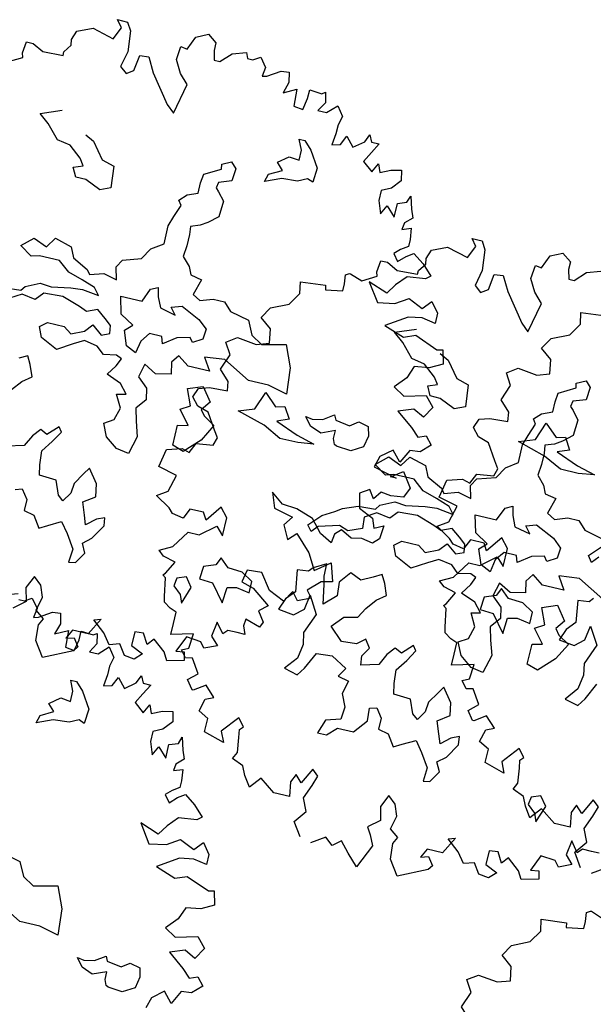
# Model space of a CAD drawing. Units: metres. Extents: x 1321 to 2593, y 364 to 646.
# Drawn here: x 2247 to 2252, y 376 to 383 of the extents above; entities that cross this region are included whole.
import ezdxf

# ---------------------------------------------------------------- set-up
doc = ezdxf.new("R2010")
doc.units = ezdxf.units.M
for name, color, linetype in [('BLUE', 5, 'Continuous'), ('G', 76, 'Continuous'), ('G1', 112, 'Continuous')]:
    doc.layers.add(name, color=color, linetype=linetype)

# ---------------------------------------------------------------- blocks, each defined once
blk = doc.blocks.new('TREE-1')
at = {"layer": 'G'}
for p, q in [((5.265, -1.065), (5.426, -1.065)), ((5.353, -1.174), (5.265, -1.065)), ((5.426, -1.065), (5.499, -1.19)), ((6.427, -1.262), (6.515, -1.05)), ((6.515, -1.05), (6.696, -0.962)), ((6.696, -0.962), (6.841, -1.065)), ((6.841, -1.065), (6.841, -1.19)), ((5.265, -1.371), (5.353, -1.174)), ((5.499, -1.19), (5.535, -1.517)), ((6.841, -1.19), (6.878, -1.335)), ((6.966, -1.335), (7.127, -1.174)), ((7.127, -1.174), (7.339, -1.102)), ((7.339, -1.102), (7.376, -1.19)), ((7.376, -1.19), (7.464, -1.19)), ((7.464, -1.19), (7.573, -1.122)), ((7.573, -1.122), (7.681, -1.262)), ((4.69, -1.387), (4.923, -1.283)), ((4.923, -1.283), (5.265, -1.371)), ((6.302, -1.46), (6.323, -1.247)), ((6.323, -1.247), (6.427, -1.262)), ((6.878, -1.335), (6.966, -1.335)), ((7.681, -1.262), (7.661, -1.408)), ((7.733, -1.387), (7.93, -1.262)), ((7.93, -1.262), (8.055, -1.247)), ((8.055, -1.247), (8.091, -1.408)), ((4.638, -1.532), (4.69, -1.387)), ((4.654, -1.62), (4.638, -1.532)), ((5.535, -1.517), (5.478, -1.766)), ((5.696, -1.781), (5.732, -1.532)), ((5.732, -1.532), (5.872, -1.517)), ((5.872, -1.517), (5.996, -1.745)), ((6.411, -1.657), (6.302, -1.46)), ((7.661, -1.408), (7.733, -1.387)), ((8.091, -1.408), (8.039, -1.584)), ((8.039, -1.584), (8.236, -1.48)), ((8.236, -1.48), (8.252, -1.745)), ((8.433, -1.444), (8.63, -1.46)), ((8.433, -1.584), (8.433, -1.444)), ((8.63, -1.46), (8.682, -1.423)), ((8.682, -1.423), (8.718, -1.584)), ((4.565, -1.745), (4.654, -1.62)), ((6.551, -1.802), (6.411, -1.657)), ((8.397, -1.766), (8.433, -1.584)), ((8.718, -1.584), (8.63, -1.729)), ((8.77, -1.729), (8.915, -1.584)), ((8.915, -1.584), (9.024, -1.729)), ((3.938, -1.911), (3.959, -1.729)), ((3.959, -1.729), (4.068, -1.729)), ((4.068, -1.729), (4.244, -1.817)), ((4.244, -1.817), (4.565, -1.802)), ((4.565, -1.802), (4.565, -1.745)), ((5.478, -1.766), (5.587, -1.854)), ((5.587, -1.854), (5.696, -1.781)), ((5.996, -1.745), (6.323, -2.175)), ((6.447, -2.284), (6.551, -1.802)), ((8.252, -1.745), (8.397, -1.766)), ((8.63, -1.729), (8.77, -1.729)), ((9.024, -1.729), (8.988, -1.875)), ((3.741, -2.103), (3.959, -1.978)), ((3.959, -1.978), (3.938, -1.911)), ((8.988, -1.875), (8.988, -2.015)), ((9.455, -2.035), (9.506, -1.911)), ((9.506, -1.911), (9.558, -2.015)), ((8.988, -2.015), (8.967, -2.196)), ((9.097, -2.16), (9.164, -2.015)), ((9.164, -2.015), (9.294, -2.16)), ((9.294, -2.16), (9.455, -2.035)), ((9.558, -2.015), (9.683, -2.015)), ((9.683, -2.015), (9.595, -2.175)), ((2.813, -2.336), (3.207, -2.3)), ((6.323, -2.175), (6.447, -2.284)), ((8.45, -2.23), (8.542, -2.23)), ((8.524, -2.388), (8.45, -2.23)), ((8.542, -2.23), (8.667, -2.355)), ((8.967, -2.196), (9.097, -2.16)), ((9.595, -2.175), (9.506, -2.336)), ((2.849, -2.518), (2.813, -2.336)), ((8.524, -2.55), (8.524, -2.388)), ((8.667, -2.355), (8.828, -2.605)), ((9.506, -2.336), (9.667, -2.466)), ((9.667, -2.466), (9.74, -2.321)), ((9.74, -2.321), (9.792, -2.445)), ((9.792, -2.445), (9.952, -2.372)), ((9.952, -2.372), (10.113, -2.336)), ((10.113, -2.336), (10.149, -2.497)), ((2.725, -2.715), (2.849, -2.518)), ((8.201, -2.659), (8.362, -2.531)), ((8.362, -2.531), (8.524, -2.55)), ((8.828, -2.605), (8.81, -2.836)), ((10.149, -2.497), (10.025, -2.642)), ((2.455, -2.839), (2.725, -2.715)), ((4.423, -2.766), (4.746, -2.641)), ((8.307, -2.766), (8.201, -2.659)), ((10.025, -2.642), (9.88, -2.715)), ((9.88, -2.715), (9.88, -2.876)), ((10.31, -2.803), (10.346, -2.694)), ((10.346, -2.694), (10.403, -2.891)), ((2.346, -3.021), (2.455, -2.839)), ((4.584, -2.891), (4.423, -2.766)), ((4.782, -3.104), (4.584, -2.891)), ((7.363, -2.888), (7.506, -2.818)), ((7.378, -2.961), (7.363, -2.888)), ((7.506, -2.818), (7.594, -2.906)), ((7.594, -2.906), (7.576, -3.104)), ((8.076, -2.998), (8.112, -2.873)), ((8.326, -2.891), (8.076, -2.998)), ((8.112, -2.873), (8.307, -2.766)), ((8.575, -2.873), (8.326, -2.891)), ((8.719, -2.803), (8.575, -2.873)), ((8.81, -2.836), (8.719, -2.803)), ((9.88, -2.876), (9.952, -3.073)), ((10.17, -2.855), (10.31, -2.803)), ((10.17, -3.073), (10.17, -2.855)), ((10.403, -2.891), (10.455, -3.021)), ((2.528, -3.161), (2.346, -3.021)), ((5.194, -2.928), (5.337, -2.998)), ((5.337, -2.998), (5.535, -3.248)), ((7.128, -3.104), (7.378, -2.961)), ((9.952, -3.073), (10.025, -2.927)), ((10.025, -2.927), (10.17, -3.073)), ((10.455, -3.021), (10.346, -3.125)), ((2.564, -3.379), (2.528, -3.161)), ((4.996, -3.141), (4.782, -3.104)), ((5.194, -3.303), (4.996, -3.141)), ((7.11, -3.248), (7.128, -3.104)), ((7.378, -3.175), (7.363, -3.266)), ((7.576, -3.104), (7.378, -3.175)), ((10.346, -3.125), (10.331, -3.234)), ((10.331, -3.234), (10.471, -3.182)), ((10.471, -3.182), (10.492, -3.358)), ((2.367, -3.446), (2.564, -3.379)), ((5.264, -3.409), (5.194, -3.303)), ((5.535, -3.248), (5.73, -3.303)), ((5.73, -3.303), (5.766, -3.644)), ((7.11, -3.409), (7.11, -3.248)), ((7.363, -3.266), (7.415, -3.318)), ((7.415, -3.318), (7.521, -3.443)), ((10.492, -3.358), (10.492, -3.467)), ((1.9, -3.519), (2.061, -3.41)), ((2.009, -3.7), (1.9, -3.519)), ((2.061, -3.41), (2.367, -3.446)), ((5.121, -3.464), (5.264, -3.409)), ((5.194, -3.607), (5.121, -3.464)), ((6.842, -3.586), (6.948, -3.479)), ((6.948, -3.479), (7.11, -3.409)), ((7.521, -3.443), (7.506, -3.696)), ((10.492, -3.467), (10.383, -3.54)), ((5.355, -3.607), (5.194, -3.607)), ((5.605, -3.714), (5.355, -3.607)), ((5.766, -3.644), (5.605, -3.714)), ((6.824, -3.854), (6.897, -3.659)), ((6.897, -3.659), (6.842, -3.586)), ((10.383, -3.54), (10.295, -3.628)), ((10.295, -3.628), (10.383, -3.737)), ((10.383, -3.737), (10.492, -3.628)), ((10.492, -3.628), (10.6, -3.555)), ((10.6, -3.555), (10.777, -3.68)), ((10.777, -3.68), (10.937, -3.84)), ((1.916, -3.949), (2.009, -3.7)), ((7.363, -3.821), (7.253, -3.891)), ((7.506, -3.696), (7.363, -3.821)), ((10.937, -3.84), (10.865, -3.897)), ((2.077, -4.11), (1.916, -3.949)), ((6.772, -4.016), (6.824, -3.854)), ((7.253, -3.891), (7.11, -3.946)), ((7.11, -3.946), (7.128, -4.071)), ((10.58, -3.934), (10.435, -4.095)), ((10.865, -3.897), (10.58, -3.934)), ((2.097, -4.255), (2.077, -4.11)), ((2.58, -4.43), (2.686, -4.144)), ((2.686, -4.144), (2.884, -4.324)), ((6.772, -4.302), (6.772, -4.016)), ((7.128, -4.071), (7.128, -4.25)), ((10.025, -4.146), (10.222, -4.432)), ((10.331, -4.255), (10.025, -4.146)), ((10.435, -4.095), (10.331, -4.255)), ((1.651, -4.323), (1.812, -4.271)), ((1.812, -4.271), (2.097, -4.255)), ((2.884, -4.324), (3.028, -4.287)), ((3.028, -4.287), (3.134, -4.467)), ((7.128, -4.25), (7.11, -4.427)), ((10.492, -4.38), (10.689, -4.255)), ((10.689, -4.255), (10.922, -4.359)), ((10.922, -4.359), (11.046, -4.219)), ((11.046, -4.219), (11.171, -4.38)), ((1.594, -4.468), (1.651, -4.323)), ((2.33, -4.522), (2.58, -4.43)), ((6.485, -4.607), (6.592, -4.427)), ((6.592, -4.427), (6.772, -4.302)), ((7.11, -4.427), (7.235, -4.555)), ((10.222, -4.432), (10.492, -4.38)), ((11.171, -4.38), (11.171, -4.541)), ((1.703, -4.592), (1.594, -4.468)), ((1.88, -4.65), (1.703, -4.592)), ((2.778, -4.647), (2.33, -4.522)), ((3.134, -4.467), (2.954, -4.537)), ((2.954, -4.537), (3.314, -4.68)), ((4.999, -4.769), (5.105, -4.607)), ((5.105, -4.607), (5.373, -4.68)), ((6.199, -4.698), (6.485, -4.607)), ((7.235, -4.555), (7.29, -4.68)), ((10.74, -4.541), (10.419, -4.753)), ((10.958, -4.504), (10.74, -4.541)), ((11.171, -4.541), (10.958, -4.504)), ((2.04, -4.899), (1.88, -4.65)), ((3.064, -4.79), (2.778, -4.647)), ((3.314, -4.68), (3.6, -4.753)), ((3.6, -4.753), (3.35, -4.79)), ((4.606, -4.842), (4.782, -4.68)), ((4.782, -4.68), (4.999, -4.769)), ((5.373, -4.68), (5.447, -4.842)), ((6.126, -4.823), (6.199, -4.698)), ((7.29, -4.68), (7.469, -4.714)), ((7.469, -4.714), (7.396, -4.967)), ((10.419, -4.753), (10.74, -4.862)), ((2.113, -5.007), (2.04, -4.899)), ((3.35, -4.79), (3.064, -4.79)), ((4.801, -4.967), (4.606, -4.842)), ((5.447, -4.842), (5.696, -4.967)), ((6.181, -5.018), (6.126, -4.823)), ((10.74, -4.862), (10.922, -4.79)), ((10.922, -4.79), (11.295, -4.935)), ((11.295, -4.935), (11.383, -4.914)), ((11.383, -4.914), (11.44, -5.132)), ((2.077, -5.132), (2.113, -5.007)), ((4.926, -4.93), (4.801, -4.967)), ((5.248, -4.93), (4.926, -4.93)), ((5.428, -5.073), (5.248, -4.93)), ((5.696, -4.967), (5.751, -5.037)), ((5.751, -5.037), (5.964, -4.967)), ((5.964, -4.967), (6.181, -5.018)), ((6.644, -5.253), (6.732, -5.04)), ((6.732, -5.04), (6.842, -4.985)), ((6.842, -4.985), (6.875, -5.128)), ((7.396, -4.967), (7.521, -5.037)), ((7.521, -5.037), (7.719, -4.967)), ((7.719, -4.967), (7.899, -4.967)), ((7.899, -4.967), (8.024, -5.092)), ((1.74, -5.329), (1.812, -5.168)), ((1.812, -5.168), (2.077, -5.132)), ((5.66, -5.143), (5.428, -5.073)), ((5.876, -5.217), (5.66, -5.143)), ((5.964, -5.323), (5.876, -5.217)), ((6.875, -5.128), (6.948, -5.29)), ((7.11, -5.238), (7.271, -5.183)), ((7.271, -5.183), (7.573, -5.326)), ((8.024, -5.092), (8.329, -5.162)), ((8.329, -5.162), (8.435, -5.378)), ((11.44, -5.132), (11.243, -5.236)), ((1.325, -5.651), (1.382, -5.365)), ((1.382, -5.365), (1.615, -5.293)), ((1.615, -5.293), (1.74, -5.329)), ((4.819, -5.448), (5.035, -5.342)), ((5.035, -5.342), (5.212, -5.36)), ((5.212, -5.36), (5.517, -5.305)), ((5.517, -5.305), (5.696, -5.287)), ((5.696, -5.287), (5.964, -5.323)), ((6.303, -5.253), (6.644, -5.253)), ((6.376, -5.524), (6.303, -5.253)), ((6.948, -5.29), (7.198, -5.345)), ((7.198, -5.345), (7.11, -5.238)), ((7.573, -5.326), (7.716, -5.451)), ((11.01, -5.272), (10.937, -5.469)), ((11.243, -5.236), (11.01, -5.272)), ((4.496, -5.54), (4.767, -5.521)), ((4.767, -5.521), (4.819, -5.448)), ((5.124, -5.485), (5.017, -5.61)), ((5.428, -5.467), (5.124, -5.485)), ((5.715, -5.558), (5.428, -5.467)), ((6.589, -5.649), (6.376, -5.524)), ((7.716, -5.451), (7.701, -5.613)), ((8.435, -5.378), (8.615, -5.485)), ((8.615, -5.485), (8.99, -5.396)), ((8.99, -5.396), (9.133, -5.735)), ((10.937, -5.469), (10.777, -5.651)), ((1.631, -5.723), (1.325, -5.651)), ((4.801, -5.573), (4.624, -5.683)), ((5.017, -5.61), (4.801, -5.573)), ((5.84, -5.61), (5.715, -5.558)), ((6.001, -5.54), (5.84, -5.61)), ((6.144, -5.646), (6.001, -5.54)), ((6.251, -5.735), (6.144, -5.646)), ((6.482, -5.756), (6.589, -5.649)), ((7.305, -5.683), (7.11, -5.826)), ((7.503, -5.631), (7.305, -5.683)), ((7.558, -5.701), (7.503, -5.631)), ((7.701, -5.613), (7.558, -5.701)), ((10.777, -5.651), (10.958, -5.76)), ((10.958, -5.76), (11.295, -5.666)), ((11.295, -5.666), (11.44, -5.827)), ((1.558, -5.988), (1.631, -5.723)), ((3.798, -6.003), (3.978, -5.808)), ((5.876, -5.915), (5.983, -5.79)), ((5.983, -5.79), (6.144, -5.915)), ((6.269, -5.86), (6.251, -5.735)), ((6.571, -5.988), (6.482, -5.756)), ((6.875, -5.719), (6.769, -5.863)), ((7.073, -5.719), (6.875, -5.719)), ((7.11, -5.826), (7.073, -5.719)), ((9.133, -5.735), (9.169, -6.149)), ((11.44, -5.827), (11.332, -6.009)), ((1.397, -6.097), (1.558, -5.988)), ((3.96, -5.988), (3.871, -6.094)), ((5.178, -6.003), (5.285, -5.915)), ((5.285, -5.915), (5.553, -5.915)), ((5.553, -5.915), (5.678, -6.003)), ((5.678, -6.003), (5.876, -5.915)), ((6.144, -5.915), (6.269, -5.86)), ((6.732, -6.061), (6.571, -5.988)), ((6.769, -5.863), (6.732, -6.061)), ((7.396, -5.951), (7.308, -6.076)), ((7.576, -6.076), (7.396, -5.951)), ((8.112, -5.844), (7.792, -5.878)), ((7.792, -5.878), (7.917, -6.076)), ((8.542, -6.076), (8.112, -5.844)), ((11.155, -5.92), (10.922, -6.009)), ((11.332, -6.009), (11.155, -5.92)), ((1.631, -6.242), (1.397, -6.097)), ((2.419, -6.045), (2.237, -6.294)), ((2.543, -6.185), (2.419, -6.045)), ((3.871, -6.094), (3.798, -6.003)), ((5.248, -6.164), (5.178, -6.003)), ((5.913, -6.058), (5.751, -6.149)), ((6.126, -6.094), (5.913, -6.058)), ((6.251, -6.201), (6.126, -6.094)), ((7.308, -6.076), (7.345, -6.256)), ((7.917, -6.076), (7.576, -6.076)), ((8.865, -6.076), (8.542, -6.076)), ((9.169, -6.149), (8.865, -6.076)), ((10.922, -6.009), (11.186, -6.206)), ((1.703, -6.315), (1.631, -6.242)), ((1.952, -6.185), (1.88, -6.346)), ((2.17, -6.185), (1.952, -6.185)), ((2.237, -6.294), (2.17, -6.185)), ((2.543, -6.475), (2.543, -6.185)), ((5.517, -6.292), (5.248, -6.164)), ((5.751, -6.149), (5.517, -6.292)), ((6.449, -6.164), (6.251, -6.201)), ((6.537, -6.201), (6.449, -6.164)), ((6.485, -6.326), (6.537, -6.201)), ((6.915, -6.201), (6.86, -6.417)), ((7.11, -6.308), (6.915, -6.201)), ((7.345, -6.256), (7.11, -6.308)), ((9.812, -6.402), (9.974, -6.292)), ((9.974, -6.292), (10.01, -6.366)), ((11.186, -6.206), (11.316, -6.33)), ((11.316, -6.33), (11.44, -6.278)), ((11.44, -6.278), (11.549, -6.403)), ((1.88, -6.346), (1.703, -6.315)), ((2.186, -6.543), (2.419, -6.346)), ((2.419, -6.346), (2.543, -6.475)), ((6.376, -6.488), (6.485, -6.326)), ((6.86, -6.417), (7.022, -6.561)), ((7.646, -6.417), (7.878, -6.329)), ((7.753, -6.67), (7.646, -6.417)), ((7.878, -6.329), (8.039, -6.545)), ((9.651, -6.545), (9.544, -6.417)), ((9.544, -6.417), (9.651, -6.436)), ((9.651, -6.436), (9.812, -6.402)), ((10.01, -6.366), (10.242, -6.402)), ((10.242, -6.402), (10.367, -6.311)), ((10.367, -6.311), (10.528, -6.347)), ((10.528, -6.347), (10.565, -6.491)), ((11.549, -6.403), (11.404, -6.543)), ((1.828, -6.812), (2.009, -6.543)), ((2.009, -6.543), (2.186, -6.543)), ((5.105, -6.491), (4.977, -6.561)), ((5.175, -6.616), (5.105, -6.491)), ((6.61, -6.579), (6.376, -6.488)), ((6.735, -6.722), (6.61, -6.579)), ((7.022, -6.561), (7.058, -6.737)), ((8.039, -6.545), (7.933, -6.689)), ((9.831, -6.616), (9.651, -6.545)), ((10.044, -6.527), (9.831, -6.616)), ((10.044, -6.652), (10.044, -6.527)), ((10.565, -6.491), (10.528, -6.67)), ((11.243, -6.564), (11.135, -6.776)), ((11.404, -6.543), (11.243, -6.564)), ((3.975, -6.704), (3.798, -6.722)), ((3.798, -6.722), (3.85, -7.064)), ((4.03, -6.634), (3.975, -6.704)), ((5.248, -6.795), (5.175, -6.616)), ((6.592, -6.756), (6.735, -6.722)), ((6.699, -6.954), (6.592, -6.756)), ((7.058, -6.737), (6.933, -6.899)), ((7.61, -6.759), (7.753, -6.67)), ((7.789, -6.975), (7.61, -6.759)), ((7.933, -6.689), (8.003, -6.777)), ((10.08, -6.74), (10.044, -6.652)), ((10.117, -6.759), (10.08, -6.74)), ((10.348, -6.777), (10.117, -6.759)), ((10.528, -6.67), (10.348, -6.777)), ((10.989, -6.615), (10.813, -6.761)), ((11.135, -6.776), (10.989, -6.615)), ((1.631, -6.921), (1.828, -6.812)), ((2.598, -6.814), (2.543, -6.939)), ((2.741, -6.939), (2.598, -6.814)), ((4.977, -7.064), (5.105, -6.902)), ((5.105, -6.902), (5.248, -6.795)), ((6.933, -6.899), (6.985, -7.097)), ((8.003, -6.777), (8.182, -6.884)), ((8.182, -6.884), (8.039, -7.152)), ((10.813, -6.761), (10.761, -6.937)), ((11.046, -7.03), (11.223, -6.901)), ((11.223, -6.901), (11.383, -7.134)), ((1.719, -6.994), (1.631, -6.921)), ((1.916, -7.046), (1.719, -6.994)), ((1.812, -7.243), (1.916, -7.046)), ((2.366, -7.009), (2.348, -7.207)), ((2.543, -6.939), (2.366, -7.009)), ((2.973, -6.957), (2.741, -6.939)), ((3.152, -7.064), (2.973, -6.957)), ((3.152, -7.243), (3.152, -7.064)), ((3.85, -7.064), (3.725, -7.207)), ((4.048, -7.295), (4.085, -7.064)), ((4.085, -7.064), (4.246, -7.332)), ((6.644, -7.152), (6.699, -6.954)), ((7.628, -7.009), (7.789, -6.975)), ((7.628, -7.332), (7.628, -7.009)), ((10.761, -6.937), (11.135, -7.03)), ((11.135, -7.03), (11.046, -7.03)), ((2.348, -7.207), (2.561, -7.225)), ((2.796, -7.243), (2.939, -7.207)), ((2.939, -7.207), (3.152, -7.243)), ((3.725, -7.207), (3.655, -7.387)), ((6.501, -7.24), (6.644, -7.152)), ((6.985, -7.097), (7.058, -7.329)), ((8.039, -7.152), (7.808, -7.387)), ((11.383, -7.134), (11.316, -7.295)), ((1.776, -7.279), (1.812, -7.243)), ((1.828, -7.316), (1.776, -7.279)), ((1.88, -7.601), (1.828, -7.316)), ((2.561, -7.225), (2.778, -7.493)), ((2.778, -7.493), (2.796, -7.243)), ((3.905, -7.42), (4.048, -7.295)), ((4.246, -7.332), (4.118, -7.655)), ((6.592, -7.438), (6.501, -7.24)), ((7.058, -7.329), (6.985, -7.615)), ((7.808, -7.387), (7.628, -7.332)), ((10.777, -7.295), (10.632, -7.388)), ((10.865, -7.425), (10.777, -7.295)), ((10.958, -7.295), (10.865, -7.425)), ((11.119, -7.316), (10.958, -7.295)), ((11.316, -7.295), (11.119, -7.316)), ((3.655, -7.387), (3.905, -7.42)), ((5.836, -7.457), (5.678, -7.618)), ((5.891, -7.53), (5.836, -7.457)), ((6.787, -7.582), (6.592, -7.438)), ((10.632, -7.388), (10.689, -7.616)), ((1.9, -7.689), (1.88, -7.601)), ((4.118, -7.655), (4.155, -7.835)), ((5.568, -7.563), (5.462, -7.691)), ((5.678, -7.618), (5.568, -7.563)), ((5.785, -7.707), (5.891, -7.53)), ((6.985, -7.615), (6.787, -7.582)), ((10.689, -7.616), (10.922, -7.725)), ((2.009, -7.762), (1.9, -7.689)), ((2.113, -7.798), (2.009, -7.762)), ((2.113, -7.98), (2.113, -7.798)), ((4.155, -7.835), (4.118, -8.066)), ((5.462, -7.691), (5.373, -7.868)), ((5.66, -7.886), (5.785, -7.707)), ((9.309, -7.689), (9.398, -7.922)), ((9.506, -7.834), (9.309, -7.689)), ((9.74, -7.85), (9.506, -7.834)), ((10.922, -7.725), (10.974, -7.871)), ((10.974, -7.871), (11.119, -7.798)), ((11.119, -7.798), (11.098, -8.011)), ((2.113, -8.156), (2.113, -7.98)), ((4.261, -8.191), (4.389, -7.923)), ((5.373, -7.868), (5.105, -7.941)), ((5.678, -8.103), (5.66, -7.886)), ((6.446, -7.978), (6.376, -8.085)), ((6.607, -8.191), (6.446, -7.978)), ((9.398, -7.922), (9.704, -7.995)), ((10.009, -7.943), (9.74, -7.85)), ((10.186, -8.14), (10.009, -7.943)), ((2.455, -8.068), (2.113, -8.156)), ((2.434, -8.301), (2.455, -8.068)), ((4.118, -8.066), (3.96, -8.264)), ((5.712, -8.264), (5.678, -8.103)), ((6.376, -8.085), (6.266, -8.264)), ((9.704, -7.995), (9.595, -8.14)), ((9.595, -8.14), (9.704, -8.353)), ((10.383, -8.244), (10.186, -8.14)), ((10.403, -8.104), (10.383, -8.244)), ((10.492, -8.011), (10.403, -8.104)), ((10.668, -8.104), (10.492, -8.011)), ((10.829, -8.068), (10.668, -8.104)), ((11.01, -8.104), (10.829, -8.068)), ((11.098, -8.011), (11.01, -8.104)), ((3.96, -8.264), (4.173, -8.316)), ((4.173, -8.316), (4.261, -8.191)), ((5.98, -8.28), (5.712, -8.264)), ((6.071, -8.496), (5.98, -8.28)), ((6.266, -8.264), (6.251, -8.423)), ((6.644, -8.389), (6.607, -8.191)), ((9.704, -8.353), (9.828, -8.229)), ((9.828, -8.229), (10.077, -8.477)), ((2.331, -8.353), (2.434, -8.301)), ((2.419, -8.462), (2.331, -8.353)), ((2.528, -8.441), (2.419, -8.462)), ((2.668, -8.659), (2.528, -8.441)), ((6.251, -8.423), (6.159, -8.566)), ((6.464, -8.514), (6.644, -8.389)), ((5.392, -8.566), (5.498, -8.533)), ((5.498, -8.533), (5.605, -8.676)), ((6.159, -8.566), (6.071, -8.496)), ((6.537, -8.709), (6.464, -8.514)), ((10.077, -8.477), (10.222, -8.726)), ((10.222, -8.726), (10.455, -8.55)), ((10.455, -8.55), (10.543, -8.835)), ((2.528, -8.784), (2.668, -8.659)), ((5.605, -8.676), (5.605, -8.853)), ((6.589, -8.853), (6.537, -8.709)), ((6.732, -8.728), (6.589, -8.853)), ((6.857, -8.676), (6.732, -8.728)), ((6.875, -8.801), (6.857, -8.676)), ((2.631, -8.924), (2.528, -8.784)), ((2.828, -8.799), (2.652, -8.924)), ((2.989, -8.96), (2.828, -8.799)), ((5.605, -8.853), (5.766, -8.889)), ((5.766, -8.889), (5.891, -9.069)), ((6.016, -8.996), (6.214, -8.889)), ((6.214, -8.889), (6.339, -9.051)), ((6.732, -9.032), (6.875, -8.801)), ((10.367, -8.872), (10.186, -9.053)), ((10.543, -8.835), (10.367, -8.872)), ((2.652, -8.924), (2.631, -8.924)), ((2.813, -9.214), (2.865, -9.017)), ((2.865, -9.017), (2.989, -8.96)), ((5.891, -9.069), (6.016, -8.996)), ((6.339, -9.051), (6.482, -9.267)), ((6.607, -9.139), (6.732, -9.032)), ((9.201, -8.96), (9.164, -9.157)), ((9.434, -8.944), (9.201, -8.96)), ((9.615, -9.193), (9.434, -8.944)), ((10.186, -9.053), (10.274, -9.157)), ((2.974, -9.302), (2.813, -9.214)), ((3.44, -9.178), (3.222, -9.447)), ((3.544, -9.302), (3.44, -9.178)), ((6.68, -9.282), (6.607, -9.139)), ((9.164, -9.157), (9.361, -9.214)), ((9.361, -9.214), (9.652, -9.427)), ((9.864, -9.302), (9.615, -9.193)), ((9.973, -9.121), (9.864, -9.302)), ((10.077, -9.25), (9.973, -9.121)), ((10.274, -9.157), (10.077, -9.25)), ((2.974, -9.515), (2.974, -9.302)), ((3.492, -9.354), (3.544, -9.302)), ((3.513, -9.479), (3.492, -9.354)), ((6.482, -9.267), (6.464, -9.48)), ((6.571, -9.462), (6.68, -9.282)), ((8.164, -9.337), (8.146, -9.462)), ((8.307, -9.282), (8.164, -9.337)), ((8.417, -9.426), (8.307, -9.282)), ((3.295, -9.608), (2.974, -9.515)), ((3.222, -9.447), (3.295, -9.608)), ((3.544, -9.712), (3.513, -9.479)), ((6.464, -9.48), (6.571, -9.462)), ((8.146, -9.462), (8.274, -9.569)), ((8.326, -9.697), (8.417, -9.426)), ((9.652, -9.427), (9.522, -9.536)), ((8.274, -9.569), (8.326, -9.697)), ((9.522, -9.536), (9.631, -9.696)), ((3.492, -9.821), (3.544, -9.712)), ((3.674, -9.894), (3.492, -9.821)), ((4.747, -9.696), (4.622, -9.945)), ((4.851, -9.785), (4.747, -9.696)), ((4.799, -9.945), (4.851, -9.785)), ((5.996, -9.821), (5.908, -10.018)), ((6.126, -9.93), (5.996, -9.821)), ((9.361, -9.712), (9.346, -9.821)), ((9.346, -9.821), (9.398, -9.945)), ((9.595, -9.785), (9.361, -9.712)), ((9.631, -9.696), (9.595, -9.785)), ((3.741, -10.034), (3.674, -9.894)), ((4.514, -9.836), (4.456, -9.966)), ((4.456, -9.966), (4.493, -10.194)), ((4.622, -9.945), (4.514, -9.836)), ((4.711, -10.163), (4.799, -9.945)), ((6.193, -10.106), (6.126, -9.93)), ((8.936, -9.857), (8.9, -10.091)), ((9.061, -10.018), (8.936, -9.857)), ((9.128, -9.945), (9.061, -10.018)), ((9.273, -9.945), (9.128, -9.945)), ((9.398, -9.945), (9.273, -9.945)), ((3.85, -10.194), (3.741, -10.034)), ((3.995, -10.018), (3.85, -10.194)), ((4.244, -10.194), (3.995, -10.018)), ((5.908, -10.018), (5.96, -10.231)), ((6.142, -10.324), (6.193, -10.106)), ((8.9, -10.091), (9.024, -10.215)), ((4.493, -10.194), (4.244, -10.194)), ((4.799, -10.36), (4.711, -10.163)), ((5.96, -10.231), (5.784, -10.376)), ((7.163, -10.231), (7.018, -10.5)), ((7.054, -10.267), (7.163, -10.231)), ((7.251, -10.428), (7.054, -10.267)), ((7.858, -10.288), (7.718, -10.303)), ((7.951, -10.449), (7.858, -10.288)), ((8.521, -10.194), (8.412, -10.449)), ((8.755, -10.215), (8.521, -10.194)), ((8.827, -10.303), (8.755, -10.215)), ((9.024, -10.215), (8.827, -10.303)), ((4.654, -10.557), (4.799, -10.36)), ((6.287, -10.428), (6.142, -10.324)), ((6.23, -10.537), (6.287, -10.428)), ((7.376, -10.589), (7.251, -10.428)), ((7.718, -10.303), (7.718, -10.521)), ((8.039, -10.34), (7.951, -10.449)), ((8.236, -10.5), (8.039, -10.34)), ((8.412, -10.449), (8.542, -10.428)), ((8.542, -10.428), (8.573, -10.557)), ((4.799, -10.77), (4.654, -10.557)), ((6.25, -10.786), (6.23, -10.537)), ((6.769, -10.5), (6.696, -10.646)), ((7.018, -10.5), (6.769, -10.5)), ((7.536, -10.537), (7.376, -10.589)), ((7.645, -10.698), (7.536, -10.537)), ((7.718, -10.521), (7.915, -10.609)), ((8.309, -10.625), (8.236, -10.5)), ((8.573, -10.557), (8.309, -10.625)), ((5.193, -10.682), (4.98, -10.822)), ((6.696, -10.646), (6.821, -10.609)), ((6.821, -10.609), (6.909, -10.734)), ((6.909, -10.734), (6.857, -10.806)), ((7.806, -10.718), (7.645, -10.698)), ((7.915, -10.609), (7.806, -10.718)), ((6.411, -11.019), (6.25, -10.786)), ((6.857, -10.806), (6.411, -11.019))]:
    blk.add_line(p, q, dxfattribs=at)
blk = doc.blocks.new('TREE-2')
at = {"layer": 'G1'}
for p, q in [((6.142, -0.054), (6.231, 0.158)), ((6.231, 0.158), (6.412, 0.246)), ((6.412, 0.246), (6.557, 0.143)), ((4.981, 0.143), (5.142, 0.143)), ((5.069, 0.034), (4.981, 0.143)), ((4.981, -0.163), (5.069, 0.034)), ((5.142, 0.143), (5.214, 0.018)), ((5.214, 0.018), (5.251, -0.309)), ((6.557, 0.143), (6.557, 0.018)), ((6.557, 0.018), (6.593, -0.127)), ((6.682, -0.127), (6.842, 0.034)), ((6.842, 0.034), (7.055, 0.106)), ((7.091, 0.018), (7.179, 0.018)), ((7.179, 0.018), (7.288, 0.086)), ((7.288, 0.086), (7.397, -0.054)), ((4.405, -0.179), (4.639, -0.075)), ((4.639, -0.075), (4.981, -0.163)), ((6.018, -0.252), (6.039, -0.039)), ((6.039, -0.039), (6.142, -0.054)), ((6.593, -0.127), (6.682, -0.127)), ((7.397, -0.054), (7.376, -0.2)), ((7.449, -0.179), (7.646, -0.054)), ((7.646, -0.054), (7.77, -0.039)), ((7.77, -0.039), (7.807, -0.2)), ((4.354, -0.324), (4.405, -0.179)), ((6.127, -0.449), (6.018, -0.252)), ((7.376, -0.2), (7.449, -0.179)), ((7.807, -0.2), (7.755, -0.376)), ((7.755, -0.376), (7.952, -0.272)), ((7.952, -0.272), (7.967, -0.537)), ((8.149, -0.236), (8.346, -0.252)), ((8.149, -0.376), (8.149, -0.236)), ((8.346, -0.252), (8.398, -0.215)), ((8.398, -0.215), (8.434, -0.376)), ((4.281, -0.537), (4.369, -0.412)), ((4.369, -0.412), (4.354, -0.324)), ((5.251, -0.309), (5.194, -0.558)), ((5.411, -0.573), (5.448, -0.324)), ((5.448, -0.324), (5.588, -0.309)), ((5.588, -0.309), (5.712, -0.537)), ((6.267, -0.594), (6.127, -0.449)), ((8.113, -0.558), (8.149, -0.376)), ((8.434, -0.376), (8.346, -0.521)), ((8.486, -0.521), (8.631, -0.376)), ((8.631, -0.376), (8.74, -0.521)), ((3.654, -0.703), (3.674, -0.521)), ((3.674, -0.521), (3.783, -0.521)), ((3.783, -0.521), (3.96, -0.609)), ((3.96, -0.609), (4.281, -0.594)), ((4.281, -0.594), (4.281, -0.537)), ((5.194, -0.558), (5.302, -0.646)), ((5.302, -0.646), (5.411, -0.573)), ((5.712, -0.537), (6.039, -0.967)), ((6.163, -1.076), (6.267, -0.594)), ((7.967, -0.537), (8.113, -0.558)), ((8.346, -0.521), (8.486, -0.521)), ((8.74, -0.521), (8.704, -0.666)), ((3.674, -0.77), (3.654, -0.703)), ((8.704, -0.666), (8.704, -0.807)), ((9.17, -0.827), (9.222, -0.703)), ((9.222, -0.703), (9.274, -0.807)), ((3.192, -0.864), (3.244, -0.827)), ((3.208, -1.004), (3.192, -0.864)), ((3.244, -0.827), (3.26, -0.827)), ((3.26, -0.827), (3.457, -0.895)), ((3.457, -0.895), (3.674, -0.77)), ((8.704, -0.807), (8.683, -0.988)), ((8.813, -0.952), (8.88, -0.807)), ((8.88, -0.807), (9.01, -0.952)), ((9.01, -0.952), (9.17, -0.827)), ((9.274, -0.807), (9.398, -0.807)), ((9.398, -0.807), (9.31, -0.967)), ((3.208, -1.113), (3.208, -1.004)), ((6.039, -0.967), (6.163, -1.076)), ((8.166, -1.022), (8.258, -1.022)), ((8.239, -1.18), (8.166, -1.022)), ((8.258, -1.022), (8.382, -1.147)), ((8.683, -0.988), (8.813, -0.952)), ((9.31, -0.967), (9.222, -1.128)), ((2.529, -1.128), (2.923, -1.092)), ((2.565, -1.31), (2.529, -1.128)), ((2.923, -1.092), (2.938, -1.164)), ((2.938, -1.164), (3.208, -1.113)), ((8.239, -1.342), (8.239, -1.18)), ((8.382, -1.147), (8.544, -1.397)), ((9.222, -1.128), (9.383, -1.258)), ((9.383, -1.258), (9.456, -1.113)), ((9.456, -1.113), (9.507, -1.237)), ((9.507, -1.237), (9.668, -1.164)), ((9.668, -1.164), (9.829, -1.128)), ((9.829, -1.128), (9.865, -1.289)), ((2.44, -1.507), (2.565, -1.31)), ((7.916, -1.451), (8.078, -1.323)), ((8.078, -1.323), (8.239, -1.342)), ((9.865, -1.289), (9.741, -1.434)), ((2.171, -1.631), (2.44, -1.507)), ((4.139, -1.558), (4.461, -1.433)), ((8.023, -1.558), (7.916, -1.451)), ((8.544, -1.397), (8.526, -1.628)), ((9.741, -1.434), (9.595, -1.507)), ((9.595, -1.507), (9.595, -1.668)), ((10.026, -1.595), (10.062, -1.486)), ((10.062, -1.486), (10.119, -1.683)), ((2.062, -1.813), (2.171, -1.631)), ((4.3, -1.683), (4.139, -1.558)), ((4.498, -1.896), (4.3, -1.683)), ((7.079, -1.68), (7.222, -1.61)), ((7.094, -1.753), (7.079, -1.68)), ((7.222, -1.61), (7.31, -1.698)), ((7.791, -1.79), (7.828, -1.665)), ((8.041, -1.683), (7.791, -1.79)), ((7.828, -1.665), (8.023, -1.558)), ((8.291, -1.665), (8.041, -1.683)), ((8.434, -1.595), (8.291, -1.665)), ((8.526, -1.628), (8.434, -1.595)), ((9.595, -1.668), (9.668, -1.865)), ((9.886, -1.647), (10.026, -1.595)), ((9.886, -1.865), (9.886, -1.647)), ((10.119, -1.683), (10.171, -1.813)), ((2.243, -1.953), (2.062, -1.813)), ((4.909, -1.72), (5.053, -1.79)), ((5.053, -1.79), (5.251, -2.04)), ((6.844, -1.896), (7.094, -1.753)), ((7.31, -1.698), (7.292, -1.896)), ((9.668, -1.865), (9.741, -1.719)), ((9.741, -1.719), (9.886, -1.865)), ((10.171, -1.813), (10.062, -1.917)), ((2.28, -2.171), (2.243, -1.953)), ((4.711, -1.933), (4.498, -1.896)), ((4.909, -2.095), (4.711, -1.933)), ((6.826, -2.04), (6.844, -1.896)), ((7.094, -1.966), (7.079, -2.058)), ((7.292, -1.896), (7.094, -1.966)), ((10.062, -1.917), (10.047, -2.025)), ((10.047, -2.025), (10.187, -1.974)), ((10.187, -1.974), (10.207, -2.15)), ((4.979, -2.201), (4.909, -2.095)), ((5.251, -2.04), (5.446, -2.095)), ((5.446, -2.095), (5.482, -2.436)), ((6.826, -2.201), (6.826, -2.04)), ((7.079, -2.058), (7.13, -2.11)), ((7.13, -2.11), (7.237, -2.235)), ((10.207, -2.15), (10.207, -2.259)), ((1.616, -2.311), (1.777, -2.202)), ((1.777, -2.202), (2.083, -2.238)), ((2.083, -2.238), (2.28, -2.171)), ((4.836, -2.256), (4.979, -2.201)), ((4.909, -2.399), (4.836, -2.256)), ((6.558, -2.378), (6.664, -2.271)), ((6.664, -2.271), (6.826, -2.201)), ((7.237, -2.235), (7.222, -2.488)), ((10.207, -2.259), (10.098, -2.331)), ((1.725, -2.492), (1.616, -2.311)), ((5.071, -2.399), (4.909, -2.399)), ((5.321, -2.506), (5.071, -2.399)), ((5.482, -2.436), (5.321, -2.506)), ((6.539, -2.646), (6.612, -2.451)), ((6.612, -2.451), (6.558, -2.378)), ((10.098, -2.331), (10.01, -2.42)), ((10.01, -2.42), (10.098, -2.529)), ((10.098, -2.529), (10.207, -2.42)), ((10.207, -2.42), (10.316, -2.347)), ((10.316, -2.347), (10.492, -2.472)), ((1.632, -2.741), (1.725, -2.492)), ((7.222, -2.488), (7.079, -2.613)), ((10.492, -2.472), (10.653, -2.632)), ((1.792, -2.902), (1.632, -2.741)), ((6.487, -2.808), (6.539, -2.646)), ((6.969, -2.683), (6.826, -2.738)), ((6.826, -2.738), (6.844, -2.863)), ((7.079, -2.613), (6.969, -2.683)), ((10.295, -2.726), (10.15, -2.886)), ((10.581, -2.689), (10.295, -2.726)), ((10.653, -2.632), (10.581, -2.689)), ((1.813, -3.047), (1.792, -2.902)), ((6.487, -3.094), (6.487, -2.808)), ((6.844, -2.863), (6.844, -3.042)), ((10.15, -2.886), (10.047, -3.047)), ((1.367, -3.115), (1.528, -3.063)), ((1.528, -3.063), (1.813, -3.047)), ((2.295, -3.222), (2.402, -2.936)), ((2.402, -2.936), (2.6, -3.116)), ((6.844, -3.042), (6.826, -3.219)), ((9.741, -2.938), (9.938, -3.224)), ((10.047, -3.047), (9.741, -2.938)), ((10.207, -3.172), (10.404, -3.047)), ((10.404, -3.047), (10.638, -3.151)), ((10.638, -3.151), (10.762, -3.011)), ((10.762, -3.011), (10.887, -3.172)), ((1.31, -3.26), (1.367, -3.115)), ((2.046, -3.314), (2.295, -3.222)), ((2.6, -3.116), (2.743, -3.079)), ((2.743, -3.079), (2.85, -3.259)), ((6.201, -3.399), (6.308, -3.219)), ((6.308, -3.219), (6.487, -3.094)), ((6.826, -3.219), (6.951, -3.347)), ((9.938, -3.224), (10.207, -3.172)), ((10.887, -3.172), (10.887, -3.333)), ((1.419, -3.384), (1.31, -3.26)), ((2.493, -3.439), (2.046, -3.314)), ((2.85, -3.259), (2.67, -3.329)), ((2.67, -3.329), (3.03, -3.472)), ((6.951, -3.347), (7.005, -3.472)), ((10.456, -3.333), (10.135, -3.545)), ((10.674, -3.296), (10.456, -3.333)), ((10.887, -3.333), (10.674, -3.296)), ((1.595, -3.441), (1.419, -3.384)), ((1.756, -3.69), (1.595, -3.441)), ((2.78, -3.582), (2.493, -3.439)), ((3.03, -3.472), (3.316, -3.545)), ((4.321, -3.634), (4.498, -3.472)), ((4.498, -3.472), (4.714, -3.561)), ((4.714, -3.561), (4.821, -3.399)), ((4.821, -3.399), (5.089, -3.472)), ((5.089, -3.472), (5.162, -3.634)), ((5.842, -3.615), (5.915, -3.49)), ((5.915, -3.49), (6.201, -3.399)), ((7.005, -3.472), (7.185, -3.506)), ((7.185, -3.506), (7.112, -3.759)), ((3.066, -3.582), (2.78, -3.582)), ((3.316, -3.545), (3.066, -3.582)), ((4.516, -3.759), (4.321, -3.634)), ((5.162, -3.634), (5.412, -3.759)), ((5.896, -3.81), (5.842, -3.615)), ((10.135, -3.545), (10.456, -3.654)), ((10.456, -3.654), (10.638, -3.582)), ((10.638, -3.582), (11.011, -3.727)), ((1.829, -3.799), (1.756, -3.69)), ((1.792, -3.924), (1.829, -3.799)), ((4.641, -3.722), (4.516, -3.759)), ((4.964, -3.722), (4.641, -3.722)), ((5.144, -3.865), (4.964, -3.722)), ((5.412, -3.759), (5.467, -3.829)), ((5.467, -3.829), (5.68, -3.759)), ((5.68, -3.759), (5.896, -3.81)), ((6.36, -4.045), (6.448, -3.832)), ((6.448, -3.832), (6.558, -3.777)), ((6.558, -3.777), (6.591, -3.92)), ((7.112, -3.759), (7.237, -3.829)), ((7.237, -3.829), (7.435, -3.759)), ((7.435, -3.759), (7.615, -3.759)), ((7.615, -3.759), (7.74, -3.884)), ((11.011, -3.727), (11.099, -3.706)), ((11.099, -3.706), (11.156, -3.924)), ((1.455, -4.121), (1.528, -3.96)), ((1.528, -3.96), (1.792, -3.924)), ((5.375, -3.935), (5.144, -3.865)), ((5.592, -4.009), (5.375, -3.935)), ((6.591, -3.92), (6.664, -4.082)), ((6.826, -4.03), (6.987, -3.975)), ((6.987, -3.975), (7.289, -4.118)), ((7.74, -3.884), (8.044, -3.954)), ((8.044, -3.954), (8.151, -4.17)), ((11.156, -3.924), (10.959, -4.028)), ((1.098, -4.157), (1.331, -4.085)), ((1.331, -4.085), (1.455, -4.121)), ((4.535, -4.24), (4.751, -4.133)), ((4.751, -4.133), (4.928, -4.152)), ((4.928, -4.152), (5.232, -4.097)), ((5.232, -4.097), (5.412, -4.079)), ((5.412, -4.079), (5.68, -4.115)), ((5.68, -4.115), (5.592, -4.009)), ((6.018, -4.045), (6.36, -4.045)), ((6.091, -4.316), (6.018, -4.045)), ((6.664, -4.082), (6.914, -4.137)), ((6.914, -4.137), (6.826, -4.03)), ((7.289, -4.118), (7.432, -4.243)), ((10.726, -4.064), (10.653, -4.261)), ((10.959, -4.028), (10.726, -4.064)), ((1.041, -4.443), (1.098, -4.157)), ((4.483, -4.313), (4.535, -4.24)), ((4.839, -4.277), (4.733, -4.402)), ((5.144, -4.258), (4.839, -4.277)), ((5.43, -4.35), (5.144, -4.258)), ((7.432, -4.243), (7.417, -4.405)), ((8.151, -4.17), (8.331, -4.277)), ((8.331, -4.277), (8.705, -4.188)), ((8.705, -4.188), (8.849, -4.527)), ((10.653, -4.261), (10.492, -4.443)), ((1.346, -4.515), (1.041, -4.443)), ((3.874, -4.493), (3.98, -4.42)), ((3.98, -4.42), (4.212, -4.332)), ((4.212, -4.332), (4.483, -4.313)), ((4.516, -4.365), (4.34, -4.475)), ((4.733, -4.402), (4.516, -4.365)), ((5.555, -4.402), (5.43, -4.35)), ((5.717, -4.332), (5.555, -4.402)), ((5.86, -4.438), (5.717, -4.332)), ((5.967, -4.527), (5.86, -4.438)), ((6.305, -4.441), (6.091, -4.316)), ((6.198, -4.548), (6.305, -4.441)), ((7.219, -4.423), (7.021, -4.475)), ((7.273, -4.493), (7.219, -4.423)), ((7.417, -4.405), (7.273, -4.493)), ((10.492, -4.443), (10.674, -4.551)), ((1.274, -4.78), (1.346, -4.515)), ((3.514, -4.795), (3.694, -4.6)), ((3.694, -4.6), (3.874, -4.493)), ((4.34, -4.475), (4.355, -4.652)), ((5.592, -4.706), (5.698, -4.582)), ((5.698, -4.582), (5.86, -4.706)), ((5.985, -4.652), (5.967, -4.527)), ((6.286, -4.78), (6.198, -4.548)), ((6.591, -4.511), (6.484, -4.655)), ((6.789, -4.511), (6.591, -4.511)), ((6.826, -4.618), (6.789, -4.511)), ((7.021, -4.475), (6.826, -4.618)), ((8.849, -4.527), (8.885, -4.941)), ((10.674, -4.551), (11.011, -4.458)), ((11.011, -4.458), (11.156, -4.619)), ((3.998, -4.688), (3.675, -4.78)), ((4.142, -4.743), (3.998, -4.688)), ((4.355, -4.652), (4.142, -4.743)), ((4.894, -4.795), (5.001, -4.706)), ((5.001, -4.706), (5.269, -4.706)), ((5.269, -4.706), (5.394, -4.795)), ((5.394, -4.795), (5.592, -4.706)), ((5.86, -4.706), (5.985, -4.652)), ((6.484, -4.655), (6.448, -4.853)), ((7.112, -4.743), (7.024, -4.868)), ((7.292, -4.868), (7.112, -4.743)), ((7.828, -4.636), (7.508, -4.67)), ((7.508, -4.67), (7.633, -4.868)), ((8.258, -4.868), (7.828, -4.636)), ((10.871, -4.712), (10.638, -4.8)), ((11.047, -4.8), (10.871, -4.712)), ((11.156, -4.619), (11.047, -4.8)), ((1.113, -4.889), (1.274, -4.78)), ((1.346, -5.034), (1.113, -4.889)), ((2.135, -4.837), (1.953, -5.086)), ((2.259, -4.977), (2.135, -4.837)), ((3.587, -4.886), (3.514, -4.795)), ((3.675, -4.78), (3.587, -4.886)), ((4.964, -4.956), (4.894, -4.795)), ((5.628, -4.85), (5.467, -4.941)), ((5.842, -4.886), (5.628, -4.85)), ((5.967, -4.993), (5.842, -4.886)), ((6.448, -4.853), (6.286, -4.78)), ((7.024, -4.868), (7.06, -5.048)), ((7.633, -4.868), (7.292, -4.868)), ((8.58, -4.868), (8.258, -4.868)), ((8.885, -4.941), (8.58, -4.868)), ((10.638, -4.8), (10.902, -4.998)), ((1.419, -5.107), (1.346, -5.034)), ((1.668, -4.977), (1.595, -5.138)), ((1.886, -4.977), (1.668, -4.977)), ((1.953, -5.086), (1.886, -4.977)), ((2.259, -5.267), (2.259, -4.977)), ((5.232, -5.084), (4.964, -4.956)), ((5.467, -4.941), (5.232, -5.084)), ((6.165, -4.956), (5.967, -4.993)), ((6.253, -4.993), (6.165, -4.956)), ((6.201, -5.118), (6.253, -4.993)), ((6.631, -4.993), (6.576, -5.209)), ((6.826, -5.1), (6.631, -4.993)), ((7.06, -5.048), (6.826, -5.1)), ((10.902, -4.998), (11.032, -5.122)), ((1.595, -5.138), (1.419, -5.107)), ((1.901, -5.335), (2.135, -5.138)), ((2.135, -5.138), (2.259, -5.267)), ((6.091, -5.279), (6.201, -5.118)), ((6.576, -5.209), (6.737, -5.353)), ((7.362, -5.209), (7.593, -5.121)), ((7.468, -5.462), (7.362, -5.209)), ((7.593, -5.121), (7.755, -5.337)), ((9.366, -5.337), (9.26, -5.209)), ((9.26, -5.209), (9.366, -5.228)), ((9.366, -5.228), (9.528, -5.194)), ((9.528, -5.194), (9.689, -5.084)), ((9.689, -5.084), (9.726, -5.158)), ((9.726, -5.158), (9.958, -5.194)), ((9.958, -5.194), (10.082, -5.103)), ((10.082, -5.103), (10.244, -5.139)), ((10.244, -5.139), (10.28, -5.283)), ((11.032, -5.122), (11.156, -5.07)), ((11.265, -5.195), (11.12, -5.335)), ((11.156, -5.07), (11.265, -5.195)), ((1.543, -5.604), (1.725, -5.335)), ((1.725, -5.335), (1.901, -5.335)), ((3.944, -5.319), (3.746, -5.426)), ((3.944, -5.514), (3.944, -5.319)), ((4.337, -5.371), (4.193, -5.551)), ((4.516, -5.444), (4.337, -5.371)), ((4.693, -5.353), (4.516, -5.444)), ((4.821, -5.283), (4.693, -5.353)), ((4.891, -5.407), (4.821, -5.283)), ((6.326, -5.371), (6.091, -5.279)), ((6.451, -5.514), (6.326, -5.371)), ((6.737, -5.353), (6.774, -5.529)), ((7.755, -5.337), (7.648, -5.481)), ((9.546, -5.407), (9.366, -5.337)), ((9.759, -5.319), (9.546, -5.407)), ((9.759, -5.444), (9.759, -5.319)), ((10.28, -5.283), (10.244, -5.462)), ((10.959, -5.355), (10.85, -5.568)), ((11.12, -5.335), (10.959, -5.355)), ((3.691, -5.496), (3.514, -5.514)), ((3.514, -5.514), (3.566, -5.856)), ((3.746, -5.426), (3.691, -5.496)), ((3.977, -5.639), (3.944, -5.514)), ((4.964, -5.587), (4.891, -5.407)), ((6.308, -5.548), (6.451, -5.514)), ((6.774, -5.529), (6.649, -5.691)), ((7.325, -5.551), (7.468, -5.462)), ((7.648, -5.481), (7.718, -5.569)), ((9.796, -5.532), (9.759, -5.444)), ((10.244, -5.462), (10.064, -5.569)), ((10.705, -5.407), (10.529, -5.553)), ((10.85, -5.568), (10.705, -5.407)), ((1.346, -5.713), (1.543, -5.604)), ((2.314, -5.606), (2.259, -5.731)), ((2.457, -5.731), (2.314, -5.606)), ((4.032, -5.944), (3.977, -5.639)), ((4.193, -5.551), (4.212, -5.767)), ((4.821, -5.694), (4.964, -5.587)), ((6.414, -5.746), (6.308, -5.548)), ((7.505, -5.767), (7.325, -5.551)), ((7.718, -5.569), (7.898, -5.676)), ((7.898, -5.676), (7.755, -5.944)), ((9.833, -5.551), (9.796, -5.532)), ((10.064, -5.569), (9.833, -5.551)), ((10.529, -5.553), (10.477, -5.729)), ((1.435, -5.786), (1.346, -5.713)), ((1.632, -5.838), (1.435, -5.786)), ((1.528, -6.035), (1.632, -5.838)), ((2.082, -5.801), (2.064, -5.999)), ((2.259, -5.731), (2.082, -5.801)), ((2.688, -5.749), (2.457, -5.731)), ((2.868, -5.856), (2.688, -5.749)), ((4.212, -5.767), (4.032, -5.944)), ((4.693, -5.856), (4.821, -5.694)), ((6.36, -5.944), (6.414, -5.746)), ((6.649, -5.691), (6.701, -5.889)), ((7.344, -5.801), (7.505, -5.767)), ((7.344, -6.124), (7.344, -5.801)), ((2.868, -6.035), (2.868, -5.856)), ((3.566, -5.856), (3.441, -5.999)), ((3.764, -6.087), (3.8, -5.856)), ((3.8, -5.856), (3.962, -6.124)), ((4.605, -6.017), (4.693, -5.856)), ((6.216, -6.032), (6.36, -5.944)), ((6.701, -5.889), (6.774, -6.121)), ((7.755, -5.944), (7.523, -6.179)), ((1.492, -6.071), (1.528, -6.035)), ((1.543, -6.108), (1.492, -6.071)), ((1.595, -6.393), (1.543, -6.108)), ((2.064, -5.999), (2.277, -6.017)), ((2.277, -6.017), (2.493, -6.285)), ((2.493, -6.285), (2.512, -6.035)), ((2.512, -6.035), (2.655, -5.999)), ((2.655, -5.999), (2.868, -6.035)), ((3.441, -5.999), (3.371, -6.179)), ((3.621, -6.212), (3.764, -6.087)), ((3.962, -6.124), (3.834, -6.447)), ((4.23, -6.249), (4.391, -6.069)), ((4.391, -6.069), (4.605, -6.017)), ((6.308, -6.23), (6.216, -6.032)), ((6.774, -6.121), (6.701, -6.407)), ((7.523, -6.179), (7.344, -6.124)), ((3.371, -6.179), (3.621, -6.212)), ((4.443, -6.447), (4.23, -6.249)), ((5.552, -6.249), (5.394, -6.41)), ((5.607, -6.322), (5.552, -6.249)), ((6.503, -6.374), (6.308, -6.23)), ((1.616, -6.481), (1.595, -6.393)), ((3.834, -6.447), (3.87, -6.627)), ((4.678, -6.429), (4.443, -6.447)), ((4.803, -6.322), (4.678, -6.429)), ((4.891, -6.447), (4.803, -6.322)), ((4.803, -6.59), (4.891, -6.447)), ((5.284, -6.355), (5.177, -6.483)), ((5.394, -6.41), (5.284, -6.355)), ((5.5, -6.499), (5.607, -6.322)), ((6.701, -6.407), (6.503, -6.374)), ((1.725, -6.554), (1.616, -6.481)), ((1.829, -6.59), (1.725, -6.554)), ((1.829, -6.772), (1.829, -6.59)), ((4.821, -6.733), (4.803, -6.59)), ((5.177, -6.483), (5.089, -6.66)), ((5.375, -6.678), (5.5, -6.499)), ((3.87, -6.627), (3.834, -6.858)), ((3.977, -6.983), (4.105, -6.715)), ((4.105, -6.715), (4.355, -6.697)), ((4.355, -6.697), (4.605, -6.84)), ((5.089, -6.66), (4.821, -6.733)), ((5.394, -6.895), (5.375, -6.678)), ((1.829, -6.948), (1.829, -6.772)), ((2.171, -6.86), (1.829, -6.948)), ((2.15, -7.093), (2.171, -6.86)), ((3.834, -6.858), (3.675, -7.056)), ((4.605, -6.84), (4.516, -6.983)), ((5.427, -7.056), (5.394, -6.895)), ((6.091, -6.877), (5.982, -7.056)), ((6.161, -6.77), (6.091, -6.877)), ((6.323, -6.983), (6.161, -6.77)), ((3.675, -7.056), (3.889, -7.108)), ((3.889, -7.108), (3.977, -6.983)), ((4.516, -6.983), (4.693, -7.02)), ((4.693, -7.02), (4.641, -7.233)), ((5.695, -7.072), (5.427, -7.056)), ((5.982, -7.056), (5.967, -7.215)), ((6.36, -7.181), (6.323, -6.983)), ((2.046, -7.145), (2.15, -7.093)), ((2.135, -7.254), (2.046, -7.145)), ((5.787, -7.288), (5.695, -7.072)), ((5.967, -7.215), (5.875, -7.358)), ((6.18, -7.306), (6.36, -7.181)), ((2.243, -7.233), (2.135, -7.254)), ((2.383, -7.451), (2.243, -7.233)), ((4.641, -7.233), (4.73, -7.431)), ((5.107, -7.358), (5.214, -7.325)), ((5.123, -7.556), (5.107, -7.358)), ((5.214, -7.325), (5.321, -7.468)), ((5.875, -7.358), (5.787, -7.288)), ((6.253, -7.501), (6.18, -7.306)), ((2.243, -7.575), (2.383, -7.451)), ((4.73, -7.431), (4.711, -7.629)), ((5.321, -7.468), (5.321, -7.645)), ((6.305, -7.645), (6.253, -7.501)), ((6.448, -7.52), (6.305, -7.645)), ((6.573, -7.468), (6.448, -7.52)), ((6.591, -7.593), (6.573, -7.468)), ((2.347, -7.716), (2.243, -7.575)), ((2.544, -7.591), (2.368, -7.716)), ((2.705, -7.752), (2.544, -7.591)), ((4.711, -7.629), (4.48, -7.699)), ((4.946, -7.773), (5.123, -7.556)), ((5.321, -7.645), (5.482, -7.681)), ((5.482, -7.681), (5.607, -7.861)), ((5.732, -7.788), (5.93, -7.681)), ((5.93, -7.681), (6.055, -7.843)), ((6.448, -7.824), (6.591, -7.593)), ((2.368, -7.716), (2.347, -7.716)), ((2.529, -8.006), (2.58, -7.809)), ((2.58, -7.809), (2.705, -7.752)), ((4.48, -7.699), (4.407, -7.916)), ((4.55, -7.916), (4.693, -7.773)), ((4.693, -7.773), (4.946, -7.773)), ((5.607, -7.861), (5.732, -7.788)), ((6.323, -7.931), (6.448, -7.824)), ((3.156, -7.97), (2.938, -8.239)), ((3.26, -8.094), (3.156, -7.97)), ((4.407, -7.916), (4.55, -7.916)), ((6.055, -7.843), (6.198, -8.059)), ((6.396, -8.074), (6.323, -7.931)), ((2.689, -8.094), (2.529, -8.006)), ((2.689, -8.307), (2.689, -8.094)), ((3.208, -8.146), (3.26, -8.094)), ((6.198, -8.059), (6.18, -8.272)), ((6.286, -8.254), (6.396, -8.074)), ((7.88, -8.129), (7.861, -8.254)), ((8.023, -8.074), (7.88, -8.129)), ((8.133, -8.218), (8.023, -8.074)), ((2.938, -8.239), (3.011, -8.4)), ((3.229, -8.271), (3.208, -8.146)), ((3.26, -8.504), (3.229, -8.271)), ((6.18, -8.272), (6.286, -8.254)), ((7.861, -8.254), (7.989, -8.361)), ((8.041, -8.489), (8.133, -8.218)), ((3.011, -8.4), (2.689, -8.307)), ((7.989, -8.361), (8.041, -8.489)), ((3.208, -8.613), (3.26, -8.504)), ((4.463, -8.488), (4.338, -8.737)), ((4.566, -8.577), (4.463, -8.488)), ((4.514, -8.737), (4.566, -8.577)), ((3.389, -8.685), (3.208, -8.613)), ((3.457, -8.826), (3.389, -8.685)), ((4.229, -8.628), (4.172, -8.758)), ((4.338, -8.737), (4.229, -8.628)), ((4.426, -8.955), (4.514, -8.737)), ((5.712, -8.613), (5.624, -8.81)), ((5.842, -8.722), (5.712, -8.613)), ((5.909, -8.898), (5.842, -8.722)), ((8.652, -8.649), (8.616, -8.883)), ((8.776, -8.81), (8.652, -8.649)), ((8.844, -8.737), (8.776, -8.81)), ((8.989, -8.737), (8.844, -8.737)), ((9.113, -8.737), (8.989, -8.737)), ((3.566, -8.986), (3.457, -8.826)), ((3.711, -8.81), (3.566, -8.986)), ((3.96, -8.986), (3.711, -8.81)), ((4.172, -8.758), (4.208, -8.986)), ((5.624, -8.81), (5.676, -9.023)), ((5.857, -9.116), (5.909, -8.898)), ((8.616, -8.883), (8.74, -9.007)), ((4.208, -8.986), (3.96, -8.986)), ((4.514, -9.152), (4.426, -8.955)), ((5.676, -9.023), (5.499, -9.168)), ((6.879, -9.023), (6.733, -9.292)), ((6.77, -9.059), (6.879, -9.023)), ((6.967, -9.22), (6.77, -9.059)), ((8.237, -8.986), (8.128, -9.24)), ((8.47, -9.007), (8.237, -8.986)), ((8.543, -9.095), (8.47, -9.007)), ((8.74, -9.007), (8.543, -9.095)), ((4.369, -9.349), (4.514, -9.152)), ((5.499, -9.168), (5.572, -9.277)), ((6.002, -9.22), (5.857, -9.116)), ((7.573, -9.08), (7.433, -9.095)), ((7.433, -9.095), (7.433, -9.313)), ((7.667, -9.24), (7.573, -9.08)), ((7.755, -9.132), (7.667, -9.24)), ((7.952, -9.292), (7.755, -9.132)), ((4.514, -9.562), (4.369, -9.349)), ((5.572, -9.277), (5.645, -9.438)), ((5.945, -9.329), (6.002, -9.22)), ((5.966, -9.578), (5.945, -9.329)), ((6.485, -9.292), (6.412, -9.438)), ((6.733, -9.292), (6.485, -9.292)), ((7.091, -9.381), (6.967, -9.22)), ((7.252, -9.329), (7.091, -9.381)), ((7.361, -9.489), (7.252, -9.329)), ((7.433, -9.313), (7.63, -9.401)), ((8.024, -9.417), (7.952, -9.292)), ((8.289, -9.349), (8.024, -9.417)), ((8.128, -9.24), (8.258, -9.22)), ((8.258, -9.22), (8.289, -9.349)), ((4.908, -9.474), (4.696, -9.614)), ((5.033, -9.578), (4.908, -9.474)), ((5.157, -9.474), (5.033, -9.578)), ((5.302, -9.635), (5.157, -9.474)), ((5.645, -9.438), (5.479, -9.811)), ((6.412, -9.438), (6.536, -9.401)), ((6.536, -9.401), (6.625, -9.526)), ((7.522, -9.51), (7.361, -9.489)), ((7.63, -9.401), (7.522, -9.51)), ((5.479, -9.811), (5.302, -9.635)), ((6.127, -9.811), (5.966, -9.578)), ((6.573, -9.598), (6.127, -9.811)), ((6.625, -9.526), (6.573, -9.598))]:
    blk.add_line(p, q, dxfattribs=at)

msp = doc.modelspace()

# ---------------------------------------------------------------- block references
at = {"layer": 'BLUE', "xscale": 0.4999999999999368, "yscale": 0.5, "zscale": 0.5, "rotation": 346.7280989015248}
for name, p in [('TREE-1', (2245.6023, 384.4244)), ('TREE-2', (2248.366, 382.0967)), ('TREE-1', (2250.554, 382.4777)), ('TREE-2', (2243.8202, 379.5822)), ('TREE-2', (2250.245, 377.122))]:
    msp.add_blockref(name, p, dxfattribs=at)

doc.saveas('drawing.dxf')
